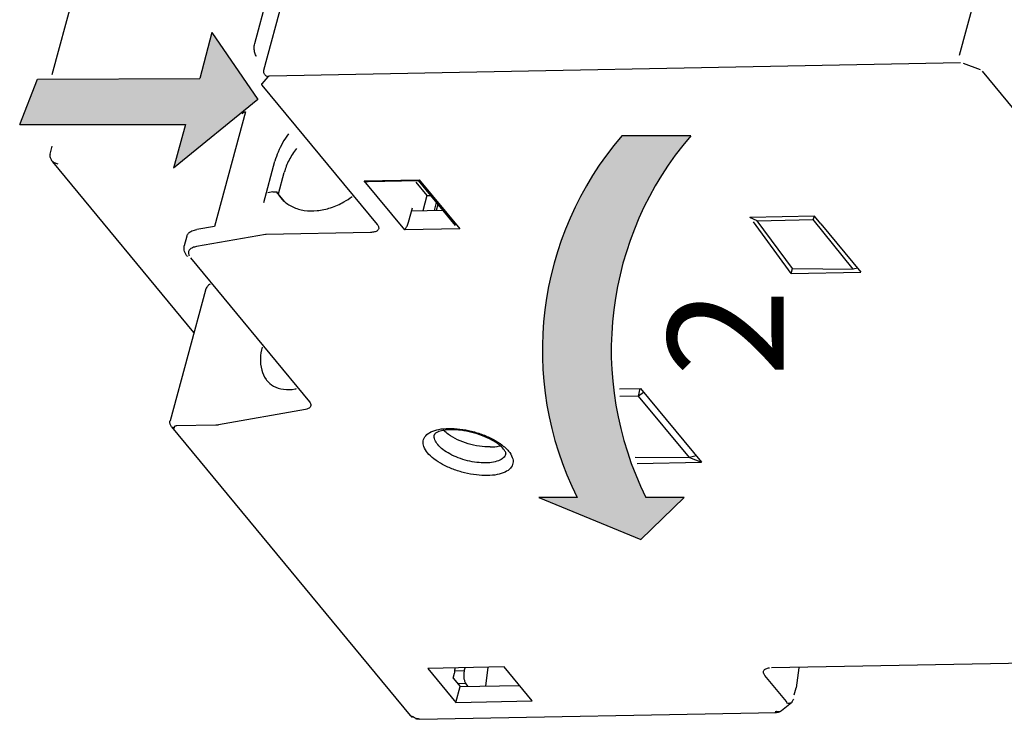
# Model space of a CAD drawing. Units: millimetres. Extents: x 1 to 308, y 0 to 231.
# Drawn here: x 203 to 217, y 92 to 102 of the extents above; entities that cross this region are included whole.
import ezdxf

# ---------------------------------------------------------------- set-up
doc = ezdxf.new("R2010")
doc.units = ezdxf.units.MM
doc.layers.add('DIM', color=7, linetype='Continuous')

msp = doc.modelspace()

# ---------------------------------------------------------------- hatches: boundary and pattern name
at = {"layer": 'DIM'}
for points in [[(203.3293470652392, 100.291576499838), (203.584888466079, 100.9407022404384), (205.8967253869174, 100.9475934042273), (206.0711851690252, 101.6057352528974), (206.7247611613699, 100.6466319512451), (205.5216943605993, 99.66881378413518), (205.6933267714606, 100.2935499412032)], [(211.2775310542901, 94.97575764697251), (210.7315336732812, 94.97575764697251), (212.1874932606464, 94.37440589334642), (212.806026988559, 94.97575764697251), (212.2600296075501, 94.97575764697251, -0.302100084120521), (212.8979645905721, 100.1284975904379), (211.9154660373121, 100.1284975904379, 0.3021000841205209)]]:
    msp.add_hatch(color=7, dxfattribs=at).paths.add_polyline_path(points)

# ---------------------------------------------------------------- linework, layer by layer
at = {"layer": 'DIM', "color": 7}
for p, q in [((206.4795141439857, 110.9613085266183), (203.787537459709, 100.998245735939)), ((206.6809548733985, 101.445101500147), (207.9045806388573, 105.9737664048795)), ((216.7319756620274, 101.2790439976878), (217.2351608232378, 103.1413429480862)), ((206.8117775111265, 101.0677858089875), (207.3149626723369, 102.9300847593859)), ((206.0711851690252, 101.6057352528974), (205.8967253869174, 100.9475934042273)), ((206.0711851690252, 101.6057352528974), (206.7247611613697, 100.6466319512451)), ((216.7469473600917, 101.1705532202835), (206.8922691101735, 100.9805731933135)), ((217.0285008813579, 101.0713337757149), (216.7861913771063, 101.1633037486965)), ((206.8660611499146, 100.9720619282191), (206.7811107677952, 100.8737829876998)), ((218.7037931800097, 99.06253705928111), (217.0577923422469, 101.0525702101299)), ((203.3293470652392, 100.291576499838), (203.584888466079, 100.9407022404384)), ((203.584888466079, 100.9407022404384), (205.8967253869174, 100.9475934042273)), ((206.7832911320039, 100.8544967701815), (208.4292919697674, 98.86446362000288)), ((206.7247611613697, 100.6466319512451), (205.5216943605993, 99.66881378413495)), ((206.5503012717569, 100.4746721331605), (206.1084801552989, 98.83948281077835)), ((203.3293470652392, 100.291576499838), (205.6933267714606, 100.2935499412032)), ((205.6933267714606, 100.2935499412032), (205.5216943605993, 99.66881378413495)), ((212.8979645905719, 100.1284975904379), (211.9154660373118, 100.1284975904379)), ((203.7638615951814, 99.8708967344254), (203.7944522393512, 99.98411335699336)), ((205.8141604758661, 97.32726835077369), (203.8007846251003, 99.76146194057856)), ((206.8095200278186, 99.17821734478116), (206.9690665422996, 99.76870237762137)), ((207.0186137090431, 99.30182905875267), (207.1014991631954, 99.60858988028713)), ((208.2414220940051, 99.48953014583446), (209.0282082222792, 99.5046979317492)), ((208.8200245500449, 98.78999340004168), (208.2414220940051, 99.48953014583446)), ((208.2972815830977, 99.47917028550137), (209.012220252915, 99.4929529847152)), ((208.9788735419321, 99.47059022698124), (209.136721526478, 99.27975027448053)), ((209.0108455625772, 99.4918159482338), (209.5414967069961, 98.85025286610164)), ((209.0282082222792, 99.5046979317492), (209.6068106789897, 98.8051611859562)), ((206.9375447182343, 99.33039882469814), (206.8668829299673, 99.3180681796756)), ((206.9623807173349, 99.3326651956088), (206.9926261759525, 99.33324827237925)), ((206.9926261759525, 99.33324827237925), (207.0472944312188, 99.2517136728377)), ((207.1063622490464, 99.19574010739962), (206.9926261759525, 99.33324827237925)), ((209.136721526478, 99.27975027448053), (209.0778571558975, 99.06189199191704)), ((209.136721526478, 99.27975027448053), (209.1854724615067, 99.28069010260549)), ((209.2703802804975, 99.17803561362109), (209.2398425354853, 99.06501477127108)), ((209.2924797535592, 99.15131710704827), (209.2693147511978, 99.06558294082129)), ((208.8744751582848, 98.8998225120298), (208.9297027974229, 99.10422117724374)), ((209.3619158351775, 99.06736811918438), (208.9174299888745, 99.05879925164061)), ((214.6657290778418, 98.98469062850336), (213.7400983383017, 98.96684617476228)), ((213.8455214724808, 98.91994916793658), (213.7400983383017, 98.96684617476228)), ((214.329395880147, 98.16765500235988), (213.7923320689973, 98.9036950190922)), ((213.8455214724808, 98.91994916793658), (214.6424780993895, 98.9354860710439)), ((214.3484348254584, 98.23811854207406), (213.8455214724808, 98.91994916793658)), ((214.6424780993895, 98.9354860710439), (214.6657290778418, 98.98469062850336)), ((215.2129294148921, 98.22963755623016), (214.6424780993895, 98.9354860710439)), ((214.7547448402064, 98.87706959094794), (214.6657290778418, 98.98469062850336)), ((214.7547448402064, 98.87706959094794), (215.3256321024788, 98.18686059971094)), ((206.832417118642, 98.72362668766937), (205.8494071394276, 98.5520891822514)), ((206.1084801552989, 98.83948281077835), (205.8563522686217, 98.79548591378489)), ((208.3331815842236, 98.75327369089382), (206.8423515180142, 98.72453323589957)), ((209.6068106789897, 98.8051611859562), (208.8200245500449, 98.78999340004168)), ((205.6786552849575, 98.56752321671456), (205.7154737119439, 98.70378899352352)), ((205.7648479593566, 98.39074357997958), (207.4623239634703, 96.33847638502209)), ((214.329395880147, 98.16765500235988), (214.3484348254584, 98.23811854207406)), ((214.329395880147, 98.16765500235988), (215.3256321024788, 98.18686059971094)), ((214.3484348254584, 98.23811854207406), (215.2129294148921, 98.22963755623016)), ((215.2774354397148, 98.24513089634456), (215.2129294148921, 98.22963755623016)), ((205.9774744265004, 97.93169678180323), (205.4742788038815, 96.06935899927294)), ((211.8808540987403, 96.52240305146233), (212.1824699564301, 96.52821764903217)), ((212.1557818765199, 96.41836605450726), (212.1768563295556, 96.5281094286571)), ((212.2256484234887, 96.47362770243967), (212.1557818765199, 96.41836605450726)), ((212.1824699564301, 96.52821764903217), (213.0503736408249, 95.47891253034356)), ((212.1557818765199, 96.41836605450726), (211.8866889449095, 96.41317843894228)), ((212.879034947072, 95.54394512193153), (212.1557818765199, 96.41836605450726)), ((207.4069590486212, 96.23109104663934), (206.1666310801662, 96.00843251908907)), ((205.4944089607797, 95.98359590910775), (208.8992618759154, 91.86709121436252)), ((206.1258856094724, 96.00462792903329), (205.5610564808991, 95.99373906455116)), ((210.2637360349307, 95.59879480995494), (210.2637287144272, 95.59876772871678)), ((212.1078136810403, 95.55151106476069), (212.879034947072, 95.54394512193153)), ((212.1325980776061, 95.46121950982229), (213.0503736408249, 95.47891253034356)), ((212.9771016238207, 95.56749920670006), (212.879034947072, 95.54394512193153)), ((212.879034947072, 95.54394512193153), (213.0503736408249, 95.47891253034356)), ((211.2775310542901, 94.97575764697206), (210.731533673281, 94.97575764697206)), ((210.731533673281, 94.97575764697206), (212.1874932606464, 94.37440589334642)), ((212.1874932606464, 94.37440589334642), (212.8060269885592, 94.97575764697206)), ((212.8060269885592, 94.97575764697206), (212.2600296075499, 94.97575764697206)), ((214.0523610828778, 92.5493115409331), (222.6144454246345, 92.71437274055472)), ((210.2367947649585, 92.55775728024105), (209.1491786458308, 92.5367900471449)), ((209.1491786458308, 92.5367900471449), (209.5497495778119, 92.05249537713564)), ((209.6684837231759, 92.5030114136847), (209.6803775130817, 92.54703058198857)), ((210.0060424415398, 92.5533088009953), (209.9717224917775, 92.28655687883725)), ((210.63736569694, 92.0734626102311), (210.2367947649585, 92.55775728024105)), ((214.4385788158989, 92.54532037827346), (214.4021181333679, 92.26192960362073)), ((209.5109708885649, 92.40067867282153), (209.5293801020574, 92.46881156122618)), ((209.5109708885649, 92.40067867282153), (209.611113621224, 92.27960500515155)), ((209.6684837231759, 92.5030114136847), (209.5342608176026, 92.50042384317157)), ((214.2632699185111, 92.06693199041251), (213.9562506973342, 92.43812161249434)), ((209.5497495778119, 92.05249537713564), (209.611113621224, 92.27960500515155)), ((209.6934365532833, 92.32219345112048), (209.5777327103375, 92.3199628941511)), ((209.611113621224, 92.27960500515155), (210.4534296603412, 92.29584330530906)), ((209.72681746417, 92.28183556144995), (209.6934365532833, 92.32219345112048)), ((214.3745986823841, 92.15944941934436), (214.4016572138624, 92.25959361918945)), ((209.5497495778119, 92.05249537713564), (210.63736569694, 92.0734626102311)), ((214.1951744795441, 91.9362164270267), (214.3334898238023, 92.05379144363769)), ((209.030353038759, 91.81237144533202), (214.1208627370621, 91.91050708649982)), ((214.1009269761918, 91.92155949051778), (214.1208627370621, 91.91050708649982)), ((209.0104172792293, 91.82342384935077), (209.030353038759, 91.81237144533202))]:
    msp.add_line(p, q, dxfattribs=at)
for centre in [(215.4714378100369, 97.07239075232656), (216.4539363632967, 97.07239075232656)]:
    msp.add_arc(centre, 4.688787077098563, 139.3232662472831, 206.5615507036026, dxfattribs=at)
for points, start_tangent, end_tangent in [([(206.7074095543853, 101.2629164505847), (206.6936970176887, 101.2846051888575), (206.6828452024322, 101.3130486735238), (206.6759568437299, 101.3453676666227), (206.6732944407975, 101.3797930983922), (206.6750724800007, 101.4142234661624), (206.6809548733983, 101.445101500147)], (-0.6373555357999219, 0.7705698676857242), (0.2608419323750392, 0.9653815237070034)), ([(206.8660611499146, 100.9720619282195), (206.8321810908946, 100.9949855008009), (206.812311900543, 101.0300228726969), (206.8117775111263, 101.0677858089884)], (-0.9349214139517027, 0.354854829098533), (0.2608419341469762, 0.9653815232282337)), ([(206.8922691101735, 100.9805731933139), (206.880978198676, 100.9794107479713), (206.8719469524882, 100.9764411506828), (206.8660611499146, 100.9720619282195)], (-0.9998142283028391, -0.01927456570712678), (-0.6539421898320823, -0.7565445210677432)), ([(206.781110767795, 100.8737829877005), (206.7783894849266, 100.8682108429396), (206.7790888515611, 100.8615468916441), (206.7832911320039, 100.8544967701818)], (-0.6539422008128678, -0.7565445115761682), (0.6373555289162691, -0.7705698733793469)), ([(206.503489612472, 100.4441093507774), (206.5055606023019, 100.4497502071549), (206.5217231700786, 100.4652288459307), (206.5503012717569, 100.474672133161)], (0.2432396344278488, 0.9699662263416219), (0.98511360274877, 0.171904594701068)), ([(207.1608903391578, 100.1570057052716), (207.0789579915614, 100.0306647341323), (207.0144369246347, 99.9000647303701), (206.9690665422994, 99.76870237762205)], (-0.5903126271313326, -0.8071747036728196), (-0.2608419325050542, -0.9653815236718739)), ([(203.7638615951812, 99.8708967344254), (203.7631214839411, 99.82369812367278), (203.7844400897093, 99.78122816519704), (203.7850222556224, 99.78051756499428)], (-0.2608419310686289, -0.9653815240599898), (0.6367513534553043, -0.7710692017405689)), ([(207.2784393018295, 99.9508909233441), (207.1704826275123, 99.78449719216474), (207.1014991631952, 99.60858988028804)], (-0.6209655113544882, -0.7838378873901535), (-0.2608419319464032, -0.9653815238228189)), ([(203.7850222556224, 99.78051756499428), (203.8228260758015, 99.74948546602207), (203.871606279895, 99.7321256936957)], (0.636751352941492, -0.7710692021648767), (0.9833623926251218, -0.1816546304683585)), ([(208.2414220940051, 99.4895301458348), (208.2689321517831, 99.48169990755719), (208.2972857419112, 99.47917032171199)], (0.9349214134918999, -0.3548548303099562), (0.9998108089636809, 0.01945112540163204)), ([(209.0282082222792, 99.5046979317492), (209.0194278815555, 99.49616808141309), (209.0122130973688, 99.49294477169633)], (-0.6539421968505307, -0.7565445150011345), (-0.9893698932903027, 0.1454208178038316)), ([(206.9375447182343, 99.33039882469882), (206.9434111134595, 99.33129256925531), (206.9490608312875, 99.33240841268662)], (0.9851136064353414, 0.1719045735748624), (0.9958622268411053, 0.09087587771831938)), ([(206.9490608312875, 99.33240841268662), (206.9558288105869, 99.33242614162384)], (0.9958622238593008, 0.0908759103943831), (0.9999969743923143, 0.002459919961540806)), ([(206.9558288105869, 99.33242614162384), (206.9623807173349, 99.33266519560925)], (0.9999969745979789, 0.002459836354222535), (0.9998142286944218, 0.01927454539485662)), ([(207.0473287444473, 99.25174207910277), (207.0889164888496, 99.20745411278153), (207.2234586460489, 99.11711539848011), (207.3876526264584, 99.06847088401253), (207.5714611533816, 99.06450253984099), (207.7636446694943, 99.10546155708698), (207.9524476657697, 99.1888517786656), (208.0697572069886, 99.26489492327823)], (0.6376854799079228, -0.7702968445441031), (0.8038366589514306, 0.5948500867662384)), ([(208.4292919697674, 98.86446362000311), (208.4414235288656, 98.84669123470269), (208.4483526343555, 98.82849276146771), (208.4490894685324, 98.81076739181435), (208.4431589979419, 98.79438584125523), (208.4305716638752, 98.78009305975513), (208.4118646164444, 98.76854127022534), (208.3882211701622, 98.76019933294185), (208.3613547527954, 98.75519466504204), (208.3331815842233, 98.75327369089405)], (0.637355537290176, -0.7705698664531017), (-0.9998142281518718, -0.01927457353813037)), ([(208.8200245500446, 98.7899934000418), (208.8300847900679, 98.80326018309802), (208.84142470207, 98.82156564821139), (208.8533070790442, 98.84437212491525), (208.8648511055004, 98.87099702130536), (208.8744751582846, 98.89982251203025)], (0.6539421918457782, 0.7565445193271441), (0.2608419307708597, 0.9653815241404458)), ([(205.715501236422, 98.70373203548309), (205.7368597493509, 98.74130464671657), (205.7854305424468, 98.77462573828257), (205.8563522686214, 98.79548591378534)], (0.2689106385368342, 0.9631651304328412), (0.9851136031251032, 0.1719045925444598)), ([(206.842351518014, 98.72453323590003), (206.8371944365109, 98.72425357816269), (206.8324171186417, 98.72362668767028)], (-0.9998142285917653, -0.01927455071988252), (-0.9851136009597932, -0.1719046049529487)), ([(205.7222280346169, 98.4083979064792), (205.6812999744462, 98.48092516462805), (205.6754562709726, 98.55259219147013), (205.6787566917418, 98.56776936321398)], (-0.6373555359954552, 0.7705698675239941), (0.2653518219453273, 0.9641516533151283)), ([(205.7355858093186, 98.47382422276132), (205.7394850522782, 98.43345296078269), (205.7443683742905, 98.4217219915729)], (-0.1901135610759543, -0.9817621065691114), (0.4363687129288981, -0.8997679402917048)), ([(205.8494071394276, 98.55208918225162), (205.7928538915945, 98.535483700177), (205.7538336974643, 98.50875897080732), (205.7355858093186, 98.47382422276132)], (-0.9851136028219767, -0.1719045942815516), (-0.1901135624544194, -0.9817621063021783)), ([(206.0470340795945, 98.01590500013458), (206.0223679816335, 98.00027169199029)], (-0.8988969325225586, -0.4381601359109871), (-0.7803928290838762, -0.6252895587761433)), ([(206.0054837464069, 97.98409569289595), (205.9784273198169, 97.93504725853882), (205.9774702871324, 97.93166931700489)], (-0.6577814760233005, -0.7532088221739095), (-0.2595868894715825, -0.9657197558373073)), ([(206.0223679816335, 98.00027169199029), (206.0054837464069, 97.98409569289595)], (-0.7803928346191018, -0.6252895518679032), (-0.6577814831218733, -0.7532088159746861)), ([(206.786357899478, 97.11989282268428), (206.7628817653027, 96.95660750746413), (206.7800165070097, 96.79188152147913), (206.8428391868305, 96.6574819132752), (206.8553306891494, 96.64151268807609)], (-0.2388776350291514, -0.9710496771447276), (0.6391215852351576, -0.7691057139863798)), ([(206.8553306891494, 96.64151268807609), (206.9482090879304, 96.56318759276132), (207.0896965158105, 96.51662793262358), (207.2575645664568, 96.5220561242354), (207.2777937483096, 96.52600432143038)], (0.6391215854100474, -0.7691057138410476), (0.9784994930039864, 0.2062492234917298)), ([(207.4623239634703, 96.33847638502255), (207.4783588432034, 96.31232267105884), (207.4822094323371, 96.28543958222906), (207.4705616380544, 96.26078085573488), (207.4436805079305, 96.24199552913569), (207.4069590486209, 96.23109104664002)], (0.637355537065767, -0.7705698666387154), (-0.9842663002026278, -0.1766913984477763)), ([(205.4744304181785, 96.02154339626395), (205.4726502911436, 96.06216018112116), (205.4743128502265, 96.06945369442167)], (-0.2632352760891453, 0.964731667056841), (0.262823507259929, 0.9648439272916579)), ([(205.4749778198128, 96.07157805077293), (205.4743277272718, 96.06944996811944)], (-0.3348269237749898, -0.9422796459201361), (-0.2498696715924051, -0.9682794778463001)), ([(205.4944089607794, 95.98359590910843), (205.4744304181785, 96.02154339626395)], (-0.6373555364562515, 0.7705698671428592), (-0.2632352779604059, 0.9647316665462515)), ([(205.5370288848491, 95.96594158260905), (205.5047840991523, 95.97440049171666), (205.4945130182874, 95.98368140819639)], (-0.9998142280938332, -0.01927457654872039), (-0.6348417775549577, 0.7726421665110321)), ([(205.5610564808991, 95.99373906455139), (205.5480384481274, 95.99219307428541), (205.5379592533833, 95.98797617093965), (205.5326176062625, 95.9814856707278), (205.5325851189692, 95.97371598335167), (205.5370288848491, 95.96594158260905)], (-0.9998142280304224, -0.0192745798379755), (0.6373555335234297, -0.7705698695686618)), ([(206.1666310801662, 96.00843251908964), (206.1471763582848, 96.0058087396742), (206.1258856094722, 96.00462792903352)], (-0.9842663004972547, -0.176691396806545), (-0.9998142280767969, -0.01927457743243273)), ([(209.1448133220659, 95.6118117617849), (209.0921897646407, 95.7001830851002), (209.0834933357893, 95.78292862555736), (209.1186629595612, 95.8541437063285), (209.194653783056, 95.90936542844474), (209.3061938564919, 95.94518757822004)], (-0.637355536334626, 0.7705698672434584), (0.9808515907882923, 0.1947566606000326)), ([(210.2308185393739, 95.66354120651556), (210.1658955012045, 95.72538587451072), (210.0634430331864, 95.79260117994897), (209.930269004895, 95.85468156589343), (209.7786509690908, 95.90321334580597), (209.6237064096268, 95.9326633518998), (209.4812728335929, 95.94091039085538), (209.3661446932684, 95.92996828524724), (209.2888016572794, 95.90689327673806), (209.2511174212678, 95.88330022036075), (209.2442930773733, 95.87424390930926)], (-0.6373555356168722, 0.7705698678371287), (-0.5154842609679439, -0.8568990469678052)), ([(209.3061938564919, 95.94518757822004), (209.4461680945514, 95.95929660011552), (209.6050849719262, 95.95061860898318), (209.7722885170134, 95.91964861828319), (209.9361744287265, 95.86848447578723), (210.0855970589899, 95.80059798534194), (210.2103706731388, 95.72060646985904)], (0.9808515906750228, 0.1947566611704913), (0.7924713925479878, -0.6099090850225573)), ([(210.037918006817, 95.69457639308632), (209.8840083380934, 95.70498764447063), (209.7233807131792, 95.7407165126375), (209.5717584816808, 95.79826560718266), (209.4439834856975, 95.8720016208922), (209.3762470250159, 95.92881038496012)], (-0.9998142281332103, -0.01927457450614372), (-0.7054034567133376, 0.7088060124299698)), ([(209.291199186382, 95.7275971320912), (209.2489806743082, 95.79862610696853), (209.2421845462389, 95.86478798939868), (209.2443616810309, 95.87422469307023)], (-0.6373555354156326, 0.7705698680035785), (0.2697211514530711, 0.9629384717928916)), ([(210.3018517468269, 95.63411732879399), (210.3544753035809, 95.54574600547835), (210.3631717324323, 95.46300046502154), (210.3280021086604, 95.39178538424972), (210.2520112858364, 95.33656366213359), (210.1404712117297, 95.30074151168787), (210.00049697367, 95.28663249046281), (209.8415800962954, 95.29531048159515), (209.6743765512082, 95.32628047229514), (209.5104906394953, 95.37744461479099), (209.3610680099026, 95.4453311045661), (209.2362943957536, 95.52532262071941), (209.1448133220659, 95.6118117617849)], (0.6373555365687364, -0.7705698670498206), (-0.6373555365687364, 0.7705698670498206)), ([(210.2636598673565, 95.59878703279992), (210.2375462327669, 95.55133645518652), (210.1766211004089, 95.50723041649951), (210.0872891884295, 95.47865120437382), (209.9752555948704, 95.46744280864277), (209.8481223811769, 95.47445439033618), (209.7144158195794, 95.49927903417336), (209.5834099888544, 95.54022888620477), (209.4640011856533, 95.5945213616335), (209.3643086663368, 95.65846385728355), (209.291199186382, 95.7275971320912)], (-0.2699738069754129, -0.962867666684889), (-0.6373555371431208, 0.7705698665747344)), ([(210.037918006817, 95.69457639308632), (210.1700439671921, 95.7105018836885)], (0.9998142281443513, 0.01927457392823482), (0.9719322977816849, 0.2352607245776784)), ([(210.1700439671921, 95.7105018836885), (210.1783465493073, 95.71259053674146)], (0.9719322996957673, 0.2352607166700323), (0.9674753900935638, 0.252965154840161)), ([(210.2103706731388, 95.72060646985904), (210.2519407999174, 95.68598543997712)], (0.7924713905813728, -0.6099090875778334), (0.7407669570979917, -0.6717620972277181)), ([(210.2637360349305, 95.59879480995494), (210.2635546973901, 95.60494002874088), (210.2553691561665, 95.62736687458107), (210.2308185393739, 95.66354120651556)], (0.06264393431108284, 0.9980359399811355), (-0.6373555347808731, 0.7705698685286022)), ([(210.2519407999174, 95.68598543997712), (210.2996696116689, 95.63673484718925)], (0.7407669616800966, -0.6717620921749295), (0.6432928213580776, -0.7656202361413682)), ([(210.2996696116689, 95.63673484718925), (210.3018517468269, 95.63411732879399)], (0.6432928246274388, -0.7656202333943711), (0.6373554956895109, -0.7705699008619386)), ([(209.536890302813, 92.51745495719967), (209.5370079579376, 92.54429814502464)], (0.05337410396210122, 0.9985745866114573), (-0.04488187469991808, 0.9989923009330056)), ([(213.956250697334, 92.43812161249457), (213.9447933830082, 92.45466169954238), (213.9376852560912, 92.47200942922404), (213.9361558306699, 92.48935029304243), (213.9410129371371, 92.5057603819663), (213.9525195094628, 92.52036939891241), (213.9704457406834, 92.5324693082473), (213.9940546926867, 92.54149958279322)], (-0.6373555384435274, 0.7705698654991391), (0.9624143585058977, 0.2715853503812039)), ([(213.9940546926867, 92.54149958279322), (214.022248240249, 92.54714616307137)], (0.9624143583402919, 0.2715853509680599), (0.9916536209672168, 0.128930586063229)), ([(209.5293801020576, 92.4688115612264), (209.536890302813, 92.51745495719967)], (0.2608419309962199, 0.9653815240795544), (0.05337412116361828, 0.9985745856920311)), ([(209.6684837231759, 92.50301141368493), (209.6609735485721, 92.45436849447992), (209.6631066121464, 92.40284680333298), (209.674537860462, 92.35642805602401), (209.6934365532833, 92.32219345112094)], (-0.2608419319680381, -0.9653815238169733), (0.637355535044071, -0.7705698683109052)), ([(214.2637850876655, 92.0460026526772), (214.2678977383708, 92.05204755635077), (214.2676490424025, 92.0593624276587), (214.2632699185111, 92.06693199041297)], (0.7619203520071471, 0.6476707320832901), (-0.6373555500784636, 0.7705698558756235)), ([(214.2637850876655, 92.0460026526772), (214.3013485283199, 92.04010283942137), (214.3334901456709, 92.05379106074827)], (0.9192773597265931, -0.3936103859073132), (0.761203919865085, 0.6485126000179405)), ([(214.3564716841446, 92.08302033456903), (214.3334898217905, 92.05379144162612)], (-0.446714252487746, -0.894676688320599), (-0.7619203926430285, -0.6476706842792048)), ([(214.3628274044696, 92.09975492091007), (214.3564716841446, 92.08302033456903)], (-0.2605630853065397, -0.9654568237759454), (-0.4467142585834049, -0.8946766852770217)), ([(208.9329210444104, 91.83859359128974), (208.8992618745743, 91.86709121570402)], (-0.8543334477977566, 0.5197252735570956), (-0.6373555057535734, 0.7705698925377287)), ([(208.9104452275707, 91.85737695515945), (208.9096374300356, 91.8578955287469), (208.8993659729866, 91.86717667053472)], (-0.8473630587022795, 0.5310139798034674), (-0.6348433488794176, 0.7726408754289189)), ([(208.9418818019966, 91.84943688585201), (208.9104452275707, 91.85737695515945)], (-0.9998142294772084, -0.01927450478990154), (-0.8473630477401989, 0.5310139972961555)), ([(208.9418818019966, 91.84943688585201), (208.9508410353995, 91.84129834284158)], (0.6373555432355903, -0.7705698615355168), (0.8122546037495687, -0.5833030590418938)), ([(208.9508410353995, 91.84129834284158), (208.9640731565363, 91.83366635631182), (208.9799573037595, 91.82774638400929), (208.9961686105222, 91.82430405731225), (209.0104172792293, 91.82342384935123)], (0.8122546195719238, -0.5833030370091256), (0.9998142281009422, 0.01927457617996053)), ([(214.1009269761915, 91.921559490518), (214.1108141332671, 91.92245813217494), (214.1192721525412, 91.92479820903418)], (0.9998142284062287, 0.01927456034407813), (0.9256971798217981, 0.3782654243649154)), ([(214.1192721525412, 91.92479820903418), (214.1254697413962, 91.92842763539534)], (0.9256971874650725, 0.3782654056601719), (0.7619203400409217, 0.6476707461603667)), ([(214.1208627357204, 91.91050708650005), (214.1494984445418, 91.91390979583889)], (0.9998142283152467, 0.01927456506351706), (0.9747311104524253, 0.2233814278676312)), ([(214.1254697413962, 91.92842763539534), (214.1630336380316, 91.92252787511347)], (0.9192773892936797, -0.3936103168533524), (0.9932197037048965, 0.1162523985660401)), ([(214.1494984445418, 91.91390979583889), (214.1744969659397, 91.92269707216542)], (0.9747311100918472, 0.2233814294410243), (0.8970557141938581, 0.4419174647285929)), ([(214.1630336380316, 91.92252787511347), (214.1951748034247, 91.9362160461485)], (0.993219704828198, 0.1162523889689463), (0.7612042999876881, 0.6485121538415866)), ([(214.1744969659397, 91.92269707216542), (214.1951744795437, 91.9362164270267)], (0.897055713952409, 0.4419174652187144), (0.7619203701141607, 0.6476707107821846)), ([(209.030353038759, 91.8123714453327), (208.9806401410884, 91.81861252537101)], (-0.9998142281358275, -0.01927457437038323), (-0.9669471107759727, 0.2549770283025485))]:
    msp.add_spline(points, degree=3, dxfattribs=dict(at, start_tangent=start_tangent, end_tangent=end_tangent))

# ---------------------------------------------------------------- texts
at = {"layer": 'DIM', "color": 7, "insert": (212.5736612168376, 96.69912631745922), "char_height": 1.650000111020984, "width": 2.286999153881745, "attachment_point": 1, "rotation": 90}
msp.add_mtext('{\\fTahoma|b1|i0|c0|p34;2}', dxfattribs=at)

doc.saveas('drawing.dxf')
